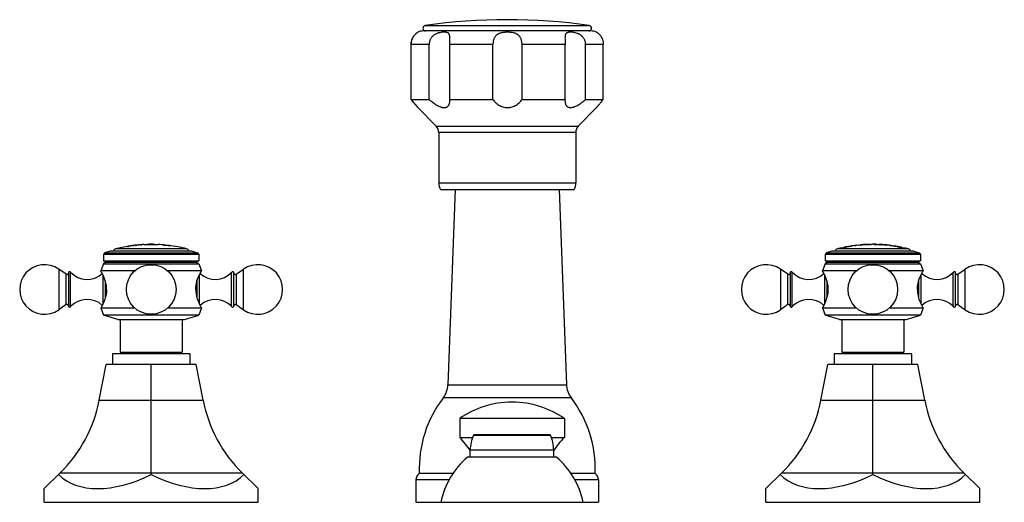
# Model space of a CAD drawing. Units: inches. Extents: x 5.5 to 16.4, y 6.6 to 11.9.
import ezdxf

# ---------------------------------------------------------------- set-up
doc = ezdxf.new("R2010")
doc.units = ezdxf.units.IN
doc.header["$LTSCALE"] = 1.21
doc.header["$MEASUREMENT"] = 0
doc.layers.get('0').update_dxf_attribs({"linetype": 'CONTINUOUS'})

msp = doc.modelspace()

# ---------------------------------------------------------------- linework, layer by layer
at = {"color": 7, "linetype": 'Continuous'}
for p, q in [((9.895, 11.806), (9.895, 11.806)), ((11.812, 11.819), (9.957, 11.819)), ((9.819, 11.059), (9.819, 11.669)), ((9.82, 11.059), (9.82, 11.669)), ((10.019, 11.059), (10.019, 11.669)), ((10.248, 11.059), (10.248, 11.669)), ((10.726, 11.059), (10.726, 11.669)), ((11.049, 11.059), (11.049, 11.669)), ((11.526, 11.059), (11.526, 11.669)), ((11.754, 11.059), (11.754, 11.669)), ((11.95, 11.059), (11.95, 11.669)), ((9.82, 11.059), (10.019, 11.059)), ((10.248, 11.044), (10.248, 11.059)), ((10.248, 11.059), (10.726, 11.059)), ((11.049, 11.059), (11.526, 11.059)), ((11.526, 11.059), (11.525, 11.043)), ((11.754, 11.059), (11.95, 11.059)), ((10.096, 10.763), (9.895, 10.97)), ((9.895, 10.97), (9.895, 10.97)), ((11.673, 10.763), (11.875, 10.97)), ((10.125, 10.693), (10.125, 10.134)), ((11.645, 10.693), (11.645, 10.134)), ((10.145, 10.059), (11.625, 10.059)), ((10.309, 10.059), (10.228, 7.895)), ((11.46, 10.059), (11.541, 7.895)), ((6.685, 9.432), (6.673, 9.429)), ((6.673, 9.429), (6.673, 9.428)), ((6.689, 9.433), (6.685, 9.432)), ((6.689, 9.433), (6.689, 9.432)), ((6.729, 9.438), (6.729, 9.439)), ((6.729, 9.439), (6.732, 9.439)), ((6.734, 9.439), (6.729, 9.439)), ((6.746, 9.44), (6.734, 9.439)), ((6.746, 9.439), (6.746, 9.44)), ((6.775, 9.444), (6.763, 9.442)), ((6.763, 9.442), (6.763, 9.441)), ((6.773, 9.444), (6.779, 9.445)), ((6.779, 9.445), (6.775, 9.444)), ((6.779, 9.445), (6.779, 9.444)), ((6.819, 9.447), (6.819, 9.448)), ((6.824, 9.448), (6.819, 9.448)), ((6.819, 9.447), (6.824, 9.447)), ((6.836, 9.449), (6.824, 9.448)), ((6.824, 9.447), (6.836, 9.448)), ((6.836, 9.447), (6.836, 9.449)), ((6.858, 9.451), (6.866, 9.451)), ((6.866, 9.451), (6.885, 9.451)), ((6.885, 9.451), (6.894, 9.451)), ((6.894, 9.453), (6.894, 9.452)), ((6.894, 9.452), (6.905, 9.451)), ((6.894, 9.451), (6.904, 9.451)), ((6.904, 9.451), (6.928, 9.451)), ((6.928, 9.451), (6.94, 9.451)), ((6.94, 9.451), (6.974, 9.451)), ((6.971, 9.451), (6.979, 9.452)), ((6.974, 9.451), (6.982, 9.451)), ((6.979, 9.453), (6.975, 9.452)), ((6.979, 9.453), (6.979, 9.452)), ((6.982, 9.451), (6.989, 9.451)), ((7.004, 9.451), (7.015, 9.451)), ((7.076, 9.446), (7.076, 9.445)), ((7.09, 9.445), (7.084, 9.445)), ((7.094, 9.445), (7.09, 9.445)), ((7.094, 9.445), (7.094, 9.444)), ((7.094, 9.444), (7.13, 9.44)), ((7.13, 9.44), (7.13, 9.441)), ((7.149, 9.436), (7.149, 9.438)), ((14.588, 9.413), (14.598, 9.415)), ((14.598, 9.415), (14.611, 9.417)), ((14.611, 9.417), (14.629, 9.42)), ((14.629, 9.42), (14.63, 9.421)), ((14.636, 9.423), (14.63, 9.422)), ((14.63, 9.421), (14.63, 9.422)), ((14.63, 9.421), (14.635, 9.422)), ((14.636, 9.422), (14.63, 9.421)), ((14.635, 9.422), (14.669, 9.427)), ((14.669, 9.429), (14.636, 9.423)), ((14.636, 9.422), (14.669, 9.428)), ((14.74, 9.44), (14.669, 9.429)), ((14.669, 9.428), (14.702, 9.433)), ((14.669, 9.427), (14.673, 9.428)), ((14.735, 9.439), (14.741, 9.44)), ((14.74, 9.44), (14.74, 9.439)), ((14.741, 9.44), (14.748, 9.441)), ((14.778, 9.445), (14.785, 9.445)), ((14.785, 9.445), (14.804, 9.446)), ((14.899, 9.453), (14.814, 9.448)), ((14.814, 9.448), (14.814, 9.447)), ((14.814, 9.447), (14.823, 9.447)), ((14.814, 9.447), (14.817, 9.447)), ((14.823, 9.447), (14.892, 9.451)), ((14.892, 9.451), (14.901, 9.451)), ((14.899, 9.453), (14.894, 9.452)), ((14.899, 9.453), (14.899, 9.452)), ((14.901, 9.451), (14.908, 9.452)), ((14.925, 9.452), (14.935, 9.453)), ((14.935, 9.453), (14.935, 9.453)), ((14.948, 9.452), (14.948, 9.451)), ((14.968, 9.452), (14.956, 9.452)), ((14.969, 9.453), (14.968, 9.452)), ((14.969, 9.453), (14.969, 9.452)), ((14.969, 9.452), (15.005, 9.451)), ((15.005, 9.45), (15.005, 9.451)), ((15.085, 9.445), (15.059, 9.447)), ((15.059, 9.446), (15.085, 9.444)), ((15.098, 9.445), (15.098, 9.444)), ((15.101, 9.443), (15.098, 9.444)), ((15.128, 9.44), (15.128, 9.439)), ((15.138, 9.44), (15.138, 9.439)), ((15.138, 9.439), (15.174, 9.434)), ((15.174, 9.433), (15.174, 9.435)), ((15.18, 9.433), (15.174, 9.434)), ((15.174, 9.433), (15.177, 9.432)), ((15.212, 9.427), (15.208, 9.428)), ((15.208, 9.427), (15.212, 9.426)), ((15.223, 9.426), (15.212, 9.427)), ((15.212, 9.426), (15.253, 9.419)), ((15.253, 9.42), (15.223, 9.426)), ((15.253, 9.42), (15.258, 9.42)), ((15.253, 9.419), (15.255, 9.419)), ((15.258, 9.419), (15.253, 9.419)), ((15.255, 9.419), (15.258, 9.418)), ((15.258, 9.419), (15.258, 9.42)), ((15.258, 9.419), (15.258, 9.419)), ((15.258, 9.418), (15.286, 9.413)), ((15.286, 9.413), (15.297, 9.411)), ((6.424, 9.359), (6.41, 9.339)), ((6.41, 9.339), (6.41, 9.268)), ((7.465, 9.339), (6.41, 9.339)), ((6.483, 9.378), (6.424, 9.359)), ((6.424, 9.359), (7.451, 9.359)), ((7.392, 9.378), (6.483, 9.378)), ((7.392, 9.378), (7.451, 9.359)), ((7.451, 9.359), (7.465, 9.339)), ((7.465, 9.339), (7.465, 9.268)), ((14.424, 9.359), (14.41, 9.339)), ((15.465, 9.339), (14.41, 9.339)), ((14.41, 9.339), (14.41, 9.268)), ((14.483, 9.378), (14.424, 9.359)), ((14.424, 9.359), (15.451, 9.359)), ((15.392, 9.378), (14.483, 9.378)), ((15.392, 9.378), (15.451, 9.359)), ((15.451, 9.359), (15.465, 9.339)), ((15.465, 9.339), (15.465, 9.268)), ((5.995, 9.12), (5.913, 9.177)), ((6.41, 9.237), (6.38, 9.157)), ((6.437, 9.253), (6.41, 9.268)), ((6.41, 9.268), (7.465, 9.268)), ((6.437, 9.253), (6.41, 9.237)), ((6.41, 9.237), (7.465, 9.237)), ((6.437, 9.253), (7.438, 9.253)), ((7.438, 9.253), (7.465, 9.268)), ((7.438, 9.253), (7.465, 9.237)), ((7.465, 9.237), (7.495, 9.157)), ((7.88, 9.12), (7.962, 9.177)), ((13.995, 9.12), (13.913, 9.177)), ((14.41, 9.237), (14.38, 9.157)), ((14.41, 9.268), (15.465, 9.268)), ((14.437, 9.253), (14.41, 9.268)), ((14.437, 9.253), (14.41, 9.237)), ((14.41, 9.237), (15.465, 9.237)), ((14.437, 9.253), (15.438, 9.253)), ((15.438, 9.253), (15.465, 9.268)), ((15.438, 9.253), (15.465, 9.237)), ((15.465, 9.237), (15.495, 9.157)), ((15.88, 9.12), (15.962, 9.177)), ((6.02, 9.141), (6.02, 8.763)), ((6.757, 9.157), (6.38, 9.157)), ((7.495, 9.157), (7.119, 9.157)), ((7.855, 8.763), (7.855, 9.141)), ((14.02, 9.141), (14.02, 8.763)), ((14.757, 9.157), (14.38, 9.157)), ((15.495, 9.157), (15.119, 9.157)), ((15.855, 8.763), (15.855, 9.141)), ((5.995, 8.784), (5.913, 8.727)), ((6.38, 8.747), (6.41, 8.668)), ((6.38, 8.747), (6.757, 8.747)), ((7.119, 8.747), (7.495, 8.747)), ((7.495, 8.747), (7.465, 8.668)), ((7.88, 8.784), (7.962, 8.727)), ((13.995, 8.784), (13.913, 8.727)), ((14.38, 8.747), (14.757, 8.747)), ((14.38, 8.747), (14.41, 8.668)), ((15.119, 8.747), (15.495, 8.747)), ((15.495, 8.747), (15.465, 8.668)), ((15.88, 8.784), (15.962, 8.727)), ((6.567, 8.617), (6.41, 8.668)), ((7.465, 8.668), (6.41, 8.668)), ((7.308, 8.617), (7.465, 8.668)), ((15.465, 8.668), (14.41, 8.668)), ((14.567, 8.617), (14.41, 8.668)), ((15.308, 8.617), (15.465, 8.668)), ((6.567, 8.617), (7.308, 8.617)), ((6.594, 8.617), (6.594, 8.258)), ((7.281, 8.617), (7.281, 8.258)), ((14.567, 8.617), (15.308, 8.617)), ((14.594, 8.617), (14.594, 8.258)), ((15.281, 8.617), (15.281, 8.258)), ((6.508, 8.238), (6.508, 8.118)), ((7.368, 8.238), (6.508, 8.238)), ((6.594, 8.258), (7.281, 8.258)), ((6.738, 8.238), (6.738, 8.258)), ((7.138, 8.238), (7.138, 8.258)), ((7.368, 8.238), (7.368, 8.118)), ((15.368, 8.238), (14.508, 8.238)), ((14.508, 8.238), (14.508, 8.118)), ((14.594, 8.258), (15.281, 8.258)), ((14.738, 8.238), (14.738, 8.258)), ((15.138, 8.238), (15.138, 8.258)), ((15.368, 8.238), (15.368, 8.118)), ((6.362, 7.725), (6.438, 8.118)), ((7.438, 8.118), (6.438, 8.118)), ((6.938, 7.725), (6.938, 8.118)), ((7.513, 7.725), (7.438, 8.118)), ((14.362, 7.725), (14.438, 8.118)), ((15.438, 8.118), (14.438, 8.118)), ((14.938, 7.725), (14.938, 8.118)), ((15.513, 7.725), (15.438, 8.118)), ((6.938, 6.913), (6.938, 7.725)), ((10.945, 7.701), (10.93, 7.701)), ((14.938, 6.913), (14.938, 7.725)), ((11.518, 7.521), (10.358, 7.521)), ((10.358, 7.521), (10.358, 7.311)), ((11.518, 7.521), (11.518, 7.311)), ((11.356, 7.341), (10.52, 7.341)), ((10.358, 7.311), (10.502, 7.311)), ((11.374, 7.311), (11.518, 7.311)), ((10.475, 7.091), (10.475, 7.171)), ((11.4, 7.091), (11.4, 7.171)), ((11.433, 7.091), (10.443, 7.091)), ((5.75, 6.743), (5.925, 6.913)), ((6.938, 6.898), (6.938, 6.913)), ((8.125, 6.743), (7.951, 6.913)), ((10.283, 6.911), (9.91, 6.911)), ((11.86, 6.911), (11.592, 6.911)), ((13.75, 6.743), (13.925, 6.913)), ((14.938, 6.898), (14.938, 6.913)), ((16.125, 6.743), (15.951, 6.913)), ((9.872, 6.84), (9.872, 6.591)), ((11.897, 6.84), (11.897, 6.591)), ((5.75, 6.591), (5.75, 6.743)), ((8.125, 6.591), (8.125, 6.743)), ((13.75, 6.591), (13.75, 6.743)), ((16.125, 6.591), (16.125, 6.743)), ((5.75, 6.591), (8.125, 6.591)), ((9.872, 6.591), (11.897, 6.591)), ((13.75, 6.591), (16.125, 6.591))]:
    msp.add_line(p, q, dxfattribs=at)
at = {"color": 9, "linetype": 'Continuous'}
for p, q in [((9.975, 11.879), (11.794, 11.879)), ((10.019, 11.669), (9.82, 11.669)), ((10.726, 11.669), (10.248, 11.669)), ((11.526, 11.669), (11.049, 11.669)), ((11.95, 11.669), (11.754, 11.669)), ((10.096, 10.763), (11.673, 10.763)), ((11.645, 10.693), (10.125, 10.693)), ((10.125, 10.134), (11.645, 10.134)), ((7.333, 9.402), (6.543, 9.402)), ((15.333, 9.402), (14.543, 9.402)), ((14.636, 9.423), (14.636, 9.422)), ((14.669, 9.429), (14.669, 9.428)), ((15.035, 9.449), (15.035, 9.448)), ((15.059, 9.446), (15.059, 9.447)), ((15.085, 9.445), (15.085, 9.444)), ((15.18, 9.433), (15.18, 9.432)), ((15.208, 9.427), (15.208, 9.428)), ((15.253, 9.42), (15.253, 9.419)), ((5.913, 9.177), (5.913, 8.727)), ((7.962, 8.727), (7.962, 9.177)), ((13.913, 9.177), (13.913, 8.727)), ((15.962, 8.727), (15.962, 9.177)), ((5.995, 8.784), (5.995, 9.12)), ((6.045, 8.761), (6.045, 9.143)), ((6.407, 8.798), (6.407, 9.107)), ((7.469, 9.107), (7.469, 8.798)), ((7.83, 8.761), (7.83, 9.143)), ((7.88, 9.12), (7.88, 8.784)), ((13.995, 8.784), (13.995, 9.12)), ((14.045, 8.761), (14.045, 9.143)), ((14.407, 8.797), (14.407, 9.107)), ((15.469, 9.107), (15.469, 8.798)), ((15.83, 8.761), (15.83, 9.143)), ((15.88, 9.12), (15.88, 8.784)), ((6.429, 9.048), (6.429, 8.856)), ((7.447, 8.856), (7.447, 9.048)), ((14.429, 9.048), (14.429, 8.856)), ((15.447, 8.856), (15.447, 9.048)), ((10.228, 7.895), (11.541, 7.895)), ((10.176, 7.752), (11.593, 7.752)), ((6.362, 7.725), (7.513, 7.725)), ((14.362, 7.725), (15.513, 7.725)), ((10.51, 7.335), (11.365, 7.335)), ((11.4, 7.171), (10.475, 7.171)), ((7.951, 6.913), (5.925, 6.913)), ((15.951, 6.913), (13.925, 6.913)), ((10.241, 6.84), (9.872, 6.84)), ((11.897, 6.84), (11.634, 6.84))]:
    msp.add_line(p, q, dxfattribs=at)
at = {"color": 7, "linetype": 'Continuous'}
for centre in [(6.938, 8.952), (14.938, 8.952)]:
    msp.add_circle(centre, 0.275, dxfattribs=at)
for centre, radius, start, end in [((10.885, 5.554), 6.39, 81.821, 98.179), ((9.957, 11.669), 0.15, 90, 114.6339), ((9.98, 11.849), 0.0302, 98.179, 270), ((11.789, 11.849), 0.0302, 270, 81.821), ((11.812, 11.669), 0.15, 65.3661, 90), ((10.025, 10.693), 0.1, 0, 44.3312), ((11.745, 10.693), 0.1, 135.6688, 180), ((10.275, 10.134), 0.15, 180, 209.9264), ((11.495, 10.134), 0.15, 330.0736, 360), ((6.55, 9.373), 0.03, 104.763, 169.8876), ((6.938, 7.902), 1.551, 99.2216, 104.763), ((6.938, 7.902), 1.548, 97.1232, 99.8547), ((6.938, 7.902), 1.55, 97.7282, 99.2276), ((6.841, 8.639), 0.808, 97.4954, 97.7111), ((6.938, 7.902), 1.551, 96.0896, 97.5036), ((6.938, 7.902), 1.548, 93.7772, 96.4897), ((6.938, 7.902), 1.55, 94.3856, 95.866), ((6.938, 7.902), 1.551, 92.9572, 94.3827), ((6.938, 7.902), 1.551, 88.4738, 91.6149), ((6.981, 11.518), 2.067, 270.2369, 270.6373), ((6.938, 7.902), 1.551, 84.2076, 87.1538), ((7.137, 10.345), 0.901, 266.1029, 266.6275), ((6.938, 7.902), 1.548, 82.1677, 84.8866), ((6.938, 7.902), 1.551, 75.237, 82.8689), ((7.305, 10.417), 0.991, 260.3924, 260.9497), ((7.325, 9.373), 0.03, 10.1124, 75.237), ((14.55, 9.373), 0.03, 104.763, 169.8874), ((14.938, 7.902), 1.551, 103.0446, 104.763), ((14.938, 7.902), 1.55, 101.4639, 102.1589), ((14.938, 7.902), 1.551, 95.9224, 101.2405), ((17.886, -9.21), 18.913, 99.5896, 99.7789), ((14.899, 8.138), 1.312, 96.2162, 96.9436), ((15.445, 5.27), 4.229, 99.3741, 99.4951), ((14.938, 7.902), 1.55, 94.5784, 95.2147), ((14.567, 14.195), 4.755, 272.865, 272.9804), ((14.794, 11.508), 2.059, 273.1726, 273.64), ((14.938, 7.902), 1.551, 88.836, 90.1108), ((14.943, 10.458), 1.006, 270.2711, 270.7709), ((14.938, 7.902), 1.548, 84.0881, 89.63), ((14.938, 7.902), 1.551, 84.2281, 87.5052), ((14.938, 7.902), 1.549, 85.5025, 86.3922), ((14.938, 7.902), 1.548, 85.4995, 86.3898), ((15.067, 9.031), 0.415, 86.8542, 87.4672), ((15.067, 9.03), 0.415, 86.853, 87.4655), ((15.066, 9.03), 0.415, 86.2425, 86.8541), ((15.066, 9.03), 0.415, 86.241, 86.853), ((15.066, 9.03), 0.416, 85.6324, 86.2426), ((15.066, 9.029), 0.416, 85.6296, 86.2409), ((15.107, 9.395), 0.0487, 98.0544, 101.8353), ((14.969, 8.312), 1.14, 83.0536, 83.4864), ((15.107, 9.396), 0.0474, 94.1798, 98.0431), ((15.107, 9.397), 0.0466, 90.2561, 94.1715), ((14.938, 7.902), 1.551, 82.5895, 83.7419), ((14.938, 7.902), 1.548, 79.7882, 82.9513), ((14.938, 7.902), 1.551, 78.2453, 81.2355), ((15.203, 9.58), 0.15, 259.87, 261.0426), ((14.938, 7.902), 1.549, 79.9594, 81.0041), ((14.938, 7.902), 1.548, 79.9528, 80.9982), ((14.938, 7.902), 1.551, 75.237, 76.612), ((15.325, 9.373), 0.03, 10.1126, 75.237), ((5.755, 8.952), 0.275, 55, 305), ((8.12, 8.952), 0.275, 235, 125), ((13.755, 8.952), 0.275, 55, 305), ((16.12, 8.952), 0.275, 235, 125), ((6.004, 9.133), 0.016, 235, 360), ((6.033, 9.132), 0.016, 43.0261, 145.3765), ((6.228, 9.314), 0.25, 223.0261, 312.3079), ((7.648, 9.314), 0.25, 227.693, 316.9739), ((7.842, 9.132), 0.016, 34.6235, 136.9739), ((7.871, 9.133), 0.016, 180, 305), ((14.004, 9.133), 0.016, 235, 360), ((14.033, 9.132), 0.016, 43.0261, 145.3765), ((14.228, 9.314), 0.25, 223.0261, 312.308), ((15.648, 9.314), 0.25, 227.693, 316.9739), ((15.842, 9.132), 0.016, 34.6235, 136.9739), ((15.871, 9.133), 0.016, 180, 305), ((6.004, 8.771), 0.016, 0, 125), ((6.033, 8.772), 0.016, 214.6235, 316.9739), ((6.228, 8.591), 0.25, 47.693, 136.9739), ((7.648, 8.591), 0.25, 43.0261, 132.3079), ((7.842, 8.772), 0.016, 223.0261, 325.3765), ((7.871, 8.771), 0.016, 55, 180), ((14.004, 8.771), 0.016, 0, 125), ((14.033, 8.772), 0.016, 214.6235, 316.9739), ((14.228, 8.591), 0.25, 47.685, 136.9739), ((15.648, 8.591), 0.25, 43.0261, 132.3073), ((15.842, 8.772), 0.016, 223.0261, 325.3765), ((15.871, 8.771), 0.016, 55, 180), ((9.978, 7.904), 0.25, 322.5618, 357.8496), ((11.791, 7.904), 0.25, 182.1504, 217.4382), ((11.209, 6.962), 1.3, 142.5618, 182.2249), ((10.561, 6.962), 1.3, 357.7751, 37.4382), ((4.849, 8.016), 1.541, 314.2764, 349.1187), ((9.027, 8.016), 1.541, 190.8813, 225.7236), ((10.93, 6.701), 1, 90, 124.9181), ((10.945, 6.701), 1, 55.0819, 90), ((12.849, 8.016), 1.541, 314.2764, 349.1187), ((17.026, 8.016), 1.541, 190.8813, 225.7236), ((10.875, 7.171), 0.4, 155.7791, 180), ((10.52, 7.331), 0.01, 90, 155.7791), ((11.356, 7.331), 0.01, 24.2209, 90), ((11, 7.171), 0.4, 0, 24.2209), ((9.687, 6.655), 0.938, 32.7916, 44.365), ((12.188, 6.655), 0.938, 135.635, 147.2084), ((11.029, 6.408), 0.9, 130.6439, 168.2749), ((10.846, 6.408), 0.9, 11.7251, 49.3561), ((9.958, 6.84), 0.086, 124.3384, 180), ((11.811, 6.84), 0.086, 0, 55.6616)]:
    msp.add_arc(centre, radius, start, end, dxfattribs=at)
for centre, major_axis, start_param, end_param in [((6.938, 7.901), (1.041, 0.99), -3.119734, -2.072537), ((6.938, 7.901), (-1.041, 0.99), -4.210649, -3.163451), ((14.938, 7.901), (1.041, 0.99), -3.119734, -2.072537), ((14.938, 7.901), (-1.041, 0.99), -4.210649, -3.163451)]:
    msp.add_ellipse(centre, major_axis=major_axis, ratio=0.576982, start_param=start_param, end_param=end_param, dxfattribs=at)
for points, knots in [([(9.82, 11.669), (9.82, 11.675), (9.82, 11.685), (9.822, 11.701), (9.826, 11.716), (9.831, 11.731), (9.837, 11.744), (9.844, 11.756), (9.851, 11.767), (9.859, 11.776), (9.866, 11.784), (9.872, 11.79), (9.877, 11.793), (9.88, 11.796), (9.882, 11.798), (9.885, 11.799), (9.887, 11.801), (9.889, 11.802), (9.89, 11.803), (9.891, 11.804), (9.892, 11.804), (9.893, 11.804), (9.893, 11.805), (9.894, 11.805), (9.894, 11.805), (9.894, 11.805), (9.894, 11.805), (9.894, 11.805), (9.894, 11.805), (9.894, 11.805), (9.894, 11.805), (9.895, 11.806), (9.895, 11.806), (9.895, 11.806)], [0, 0, 0, 0, 0.098413, 0.196322, 0.292788, 0.38695, 0.47785, 0.564284, 0.644993, 0.718815, 0.784749, 0.842194, 0.867569, 0.890703, 0.911596, 0.930241, 0.946644, 0.960824, 0.9728, 0.977966, 0.982584, 0.986658, 0.990187, 0.993173, 0.995618, 0.996637, 0.997521, 0.998271, 0.998885, 0.999365, 0.999711, 0.999922, 1, 1, 1, 1]), ([(10.248, 11.735), (10.248, 11.739), (10.248, 11.746), (10.248, 11.756), (10.247, 11.766), (10.245, 11.774), (10.243, 11.782), (10.239, 11.788), (10.235, 11.793), (10.23, 11.797), (10.224, 11.8), (10.217, 11.802), (10.209, 11.804), (10.201, 11.805), (10.191, 11.806), (10.182, 11.806), (10.171, 11.805), (10.156, 11.804), (10.14, 11.801), (10.124, 11.797), (10.112, 11.793), (10.1, 11.788), (10.088, 11.782), (10.076, 11.775), (10.067, 11.768), (10.06, 11.762), (10.053, 11.756), (10.045, 11.747), (10.037, 11.736), (10.031, 11.723), (10.026, 11.71), (10.021, 11.692), (10.019, 11.678), (10.019, 11.669)], [0, 0, 0, 0, 0.032482, 0.062327, 0.089281, 0.113345, 0.13484, 0.154349, 0.172776, 0.191114, 0.210221, 0.230688, 0.252878, 0.276946, 0.302926, 0.330788, 0.360444, 0.39179, 0.459017, 0.494591, 0.531273, 0.568838, 0.607093, 0.645889, 0.685012, 0.704651, 0.724323, 0.763711, 0.803118, 0.842508, 0.881906, 0.921333, 1, 1, 1, 1]), ([(11.049, 11.669), (11.049, 11.675), (11.048, 11.685), (11.046, 11.701), (11.043, 11.716), (11.038, 11.731), (11.032, 11.744), (11.026, 11.755), (11.02, 11.762), (11.013, 11.769), (11.006, 11.775), (10.998, 11.781), (10.99, 11.786), (10.979, 11.791), (10.965, 11.796), (10.95, 11.8), (10.935, 11.802), (10.919, 11.804), (10.903, 11.805), (10.887, 11.806), (10.871, 11.805), (10.855, 11.804), (10.84, 11.802), (10.825, 11.8), (10.81, 11.796), (10.796, 11.791), (10.785, 11.786), (10.777, 11.781), (10.769, 11.775), (10.762, 11.769), (10.755, 11.762), (10.749, 11.755), (10.743, 11.744), (10.737, 11.731), (10.732, 11.716), (10.729, 11.701), (10.727, 11.685), (10.726, 11.675), (10.726, 11.669)], [0, 0, 0, 0, 0.033034, 0.065839, 0.098067, 0.129519, 0.160139, 0.190018, 0.204753, 0.219397, 0.248597, 0.263263, 0.278018, 0.307927, 0.338521, 0.369834, 0.401814, 0.434323, 0.467197, 0.500259, 0.533313, 0.566171, 0.598659, 0.630599, 0.661867, 0.692409, 0.722258, 0.736984, 0.751621, 0.780765, 0.795383, 0.810094, 0.839933, 0.870524, 0.901954, 0.934168, 0.966967, 1, 1, 1, 1]), ([(11.754, 11.669), (11.754, 11.674), (11.753, 11.683), (11.751, 11.697), (11.747, 11.71), (11.742, 11.723), (11.735, 11.735), (11.728, 11.747), (11.72, 11.755), (11.713, 11.762), (11.706, 11.768), (11.697, 11.775), (11.686, 11.782), (11.674, 11.788), (11.658, 11.794), (11.641, 11.799), (11.625, 11.802), (11.614, 11.804), (11.603, 11.805), (11.592, 11.806), (11.583, 11.806), (11.573, 11.805), (11.565, 11.804), (11.557, 11.803), (11.55, 11.8), (11.544, 11.797), (11.539, 11.793), (11.535, 11.789), (11.531, 11.782), (11.529, 11.775), (11.527, 11.767), (11.526, 11.758), (11.526, 11.748), (11.525, 11.74), (11.525, 11.737)], [0, 0, 0, 0, 0.039457, 0.078996, 0.118536, 0.158048, 0.197547, 0.237055, 0.276542, 0.29626, 0.315943, 0.355144, 0.394013, 0.432341, 0.469978, 0.542332, 0.576743, 0.609737, 0.641166, 0.670917, 0.698874, 0.724954, 0.749123, 0.7714, 0.791937, 0.81107, 0.829357, 0.847641, 0.86691, 0.888088, 0.911785, 0.938348, 0.967833, 1, 1, 1, 1]), ([(11.875, 11.806), (11.875, 11.805), (11.875, 11.805), (11.876, 11.805), (11.876, 11.805), (11.878, 11.804), (11.879, 11.803), (11.881, 11.802), (11.883, 11.801), (11.886, 11.798), (11.891, 11.795), (11.897, 11.79), (11.904, 11.784), (11.911, 11.776), (11.919, 11.766), (11.925, 11.758), (11.929, 11.75), (11.933, 11.744), (11.936, 11.737), (11.94, 11.728), (11.944, 11.716), (11.948, 11.701), (11.95, 11.685), (11.95, 11.674), (11.95, 11.669)], [0, 0, 0, 0, 0.001919, 0.005946, 0.012091, 0.020361, 0.030767, 0.043319, 0.058024, 0.074897, 0.115225, 0.164355, 0.22205, 0.288098, 0.361708, 0.441931, 0.484208, 0.527699, 0.572246, 0.617704, 0.710828, 0.806167, 0.902864, 1, 1, 1, 1]), ([(9.857, 11.774), (9.854, 11.771), (9.849, 11.765), (9.839, 11.75), (9.831, 11.733), (9.825, 11.715), (9.821, 11.7), (9.819, 11.685), (9.819, 11.674), (9.819, 11.669)], [0, 0, 0, 0, 0.104547, 0.217955, 0.464809, 0.595345, 0.728835, 0.864131, 1, 1, 1, 1]), ([(10.248, 11.669), (10.248, 11.675), (10.248, 11.686), (10.248, 11.703), (10.248, 11.719), (10.248, 11.73), (10.248, 11.735)], [0, 0, 0, 0, 0.261606, 0.51902, 0.766752, 1, 1, 1, 1]), ([(11.525, 11.737), (11.525, 11.731), (11.526, 11.721), (11.526, 11.704), (11.526, 11.687), (11.526, 11.675), (11.526, 11.669)], [0, 0, 0, 0, 0.232068, 0.479603, 0.737526, 1, 1, 1, 1]), ([(9.895, 10.97), (9.894, 10.97), (9.894, 10.97), (9.894, 10.97), (9.893, 10.971), (9.892, 10.972), (9.891, 10.973), (9.89, 10.975), (9.887, 10.978), (9.884, 10.982), (9.88, 10.987), (9.875, 10.993), (9.87, 10.999), (9.865, 11.005), (9.857, 11.015), (9.847, 11.027), (9.833, 11.043), (9.824, 11.054), (9.819, 11.059)], [0, 0, 0, 0, 0.002612, 0.007881, 0.01578, 0.026249, 0.039222, 0.054619, 0.092306, 0.138507, 0.192366, 0.253045, 0.319754, 0.391771, 0.468465, 0.633696, 0.811796, 1, 1, 1, 1]), ([(9.895, 10.97), (9.895, 10.97), (9.895, 10.97), (9.895, 10.97), (9.894, 10.97), (9.894, 10.97), (9.894, 10.97), (9.894, 10.97), (9.894, 10.97), (9.894, 10.97), (9.894, 10.971), (9.893, 10.971), (9.893, 10.972), (9.892, 10.973), (9.891, 10.974), (9.89, 10.976), (9.888, 10.978), (9.887, 10.98), (9.885, 10.982), (9.883, 10.984), (9.88, 10.987), (9.876, 10.992), (9.871, 10.998), (9.866, 11.005), (9.86, 11.012), (9.854, 11.019), (9.848, 11.026), (9.841, 11.034), (9.832, 11.045), (9.824, 11.054), (9.82, 11.059)], [0, 0, 0, 0, 0.000128, 0.000427, 0.000897, 0.001538, 0.002351, 0.003333, 0.00581, 0.008964, 0.012792, 0.017286, 0.022436, 0.034672, 0.049424, 0.066597, 0.086093, 0.107805, 0.131622, 0.157434, 0.18513, 0.245741, 0.312633, 0.385049, 0.462325, 0.54387, 0.629175, 0.717794, 0.809361, 1, 1, 1, 1]), ([(10.019, 11.059), (10.025, 11.054), (10.038, 11.043), (10.057, 11.028), (10.077, 11.014), (10.097, 11.001), (10.118, 10.989), (10.135, 10.981), (10.149, 10.976), (10.158, 10.973), (10.168, 10.971), (10.178, 10.97), (10.187, 10.969), (10.195, 10.97), (10.203, 10.971), (10.21, 10.973), (10.217, 10.976), (10.223, 10.98), (10.228, 10.985), (10.233, 10.99), (10.237, 10.995), (10.241, 11.003), (10.245, 11.014), (10.248, 11.029), (10.248, 11.039), (10.248, 11.044)], [0, 0, 0, 0, 0.081273, 0.162557, 0.24337, 0.323085, 0.400831, 0.475453, 0.511175, 0.545585, 0.578514, 0.609832, 0.639464, 0.667422, 0.693808, 0.71881, 0.742691, 0.765752, 0.788295, 0.810605, 0.832921, 0.855432, 0.901519, 0.949617, 1, 1, 1, 1]), ([(10.726, 11.059), (10.735, 11.047), (10.75, 11.031), (10.772, 11.011), (10.792, 10.997), (10.813, 10.986), (10.836, 10.977), (10.861, 10.971), (10.887, 10.969), (10.913, 10.971), (10.938, 10.977), (10.962, 10.986), (10.983, 10.997), (11.003, 11.011), (11.025, 11.031), (11.04, 11.047), (11.049, 11.059)], [0, 0, 0, 0, 0.114252, 0.173931, 0.235474, 0.298981, 0.364422, 0.431502, 0.499563, 0.567648, 0.634796, 0.700338, 0.763969, 0.825649, 0.88547, 1, 1, 1, 1]), ([(11.525, 11.043), (11.525, 11.038), (11.526, 11.028), (11.529, 11.014), (11.533, 11.003), (11.537, 10.995), (11.541, 10.989), (11.546, 10.984), (11.551, 10.98), (11.557, 10.976), (11.563, 10.973), (11.571, 10.971), (11.579, 10.97), (11.587, 10.969), (11.596, 10.97), (11.605, 10.971), (11.615, 10.974), (11.625, 10.977), (11.638, 10.982), (11.656, 10.989), (11.676, 11.001), (11.696, 11.014), (11.716, 11.028), (11.735, 11.043), (11.748, 11.054), (11.754, 11.059)], [0, 0, 0, 0, 0.050317, 0.09831, 0.144259, 0.166692, 0.188928, 0.21116, 0.233632, 0.256632, 0.280468, 0.305441, 0.331813, 0.35977, 0.389412, 0.420745, 0.453695, 0.488127, 0.523873, 0.598556, 0.676379, 0.756192, 0.837127, 0.918557, 1, 1, 1, 1]), ([(11.875, 10.97), (11.875, 10.97), (11.875, 10.97), (11.875, 10.97), (11.876, 10.971), (11.877, 10.972), (11.878, 10.973), (11.879, 10.975), (11.882, 10.978), (11.885, 10.982), (11.889, 10.987), (11.894, 10.993), (11.899, 10.999), (11.904, 11.005), (11.912, 11.015), (11.923, 11.027), (11.936, 11.043), (11.945, 11.054), (11.95, 11.059)], [0, 0, 0, 0, 0.002612, 0.007881, 0.01578, 0.026249, 0.039222, 0.054619, 0.092306, 0.138507, 0.192366, 0.253045, 0.319754, 0.391771, 0.468465, 0.633696, 0.811796, 1, 1, 1, 1]), ([(6.673, 9.428), (6.674, 9.428), (6.676, 9.429), (6.679, 9.429), (6.682, 9.43), (6.683, 9.43), (6.685, 9.43), (6.686, 9.431), (6.687, 9.431), (6.687, 9.431), (6.688, 9.431), (6.688, 9.431), (6.689, 9.431), (6.689, 9.431), (6.689, 9.432), (6.689, 9.432), (6.689, 9.432), (6.689, 9.432), (6.689, 9.432)], [0, 0, 0, 0, 0.207023, 0.399184, 0.571005, 0.647964, 0.718331, 0.781649, 0.837533, 0.88563, 0.925591, 0.957095, 0.969622, 0.979982, 0.988168, 0.994182, 0.998057, 1, 1, 1, 1]), ([(6.729, 9.438), (6.729, 9.438), (6.729, 9.438), (6.729, 9.438), (6.729, 9.438), (6.73, 9.438), (6.73, 9.438), (6.73, 9.438), (6.731, 9.438), (6.732, 9.438), (6.733, 9.438), (6.734, 9.438), (6.735, 9.438), (6.737, 9.438), (6.739, 9.438), (6.742, 9.439), (6.745, 9.439), (6.746, 9.439)], [0, 0, 0, 0, 0.001695, 0.005193, 0.01081, 0.018596, 0.040698, 0.071472, 0.110794, 0.158373, 0.213879, 0.276976, 0.347305, 0.424413, 0.597077, 0.790805, 1, 1, 1, 1]), ([(6.763, 9.441), (6.764, 9.441), (6.766, 9.441), (6.769, 9.442), (6.772, 9.442), (6.773, 9.442), (6.775, 9.443), (6.776, 9.443), (6.777, 9.443), (6.777, 9.443), (6.778, 9.443), (6.778, 9.443), (6.779, 9.443), (6.779, 9.443), (6.779, 9.443), (6.779, 9.444), (6.779, 9.444), (6.779, 9.444), (6.779, 9.444)], [0, 0, 0, 0, 0.208118, 0.401018, 0.573124, 0.65006, 0.720313, 0.78344, 0.83907, 0.886877, 0.926537, 0.957749, 0.970136, 0.980363, 0.988426, 0.994329, 0.998111, 1, 1, 1, 1]), ([(6.975, 9.452), (6.973, 9.452), (6.966, 9.452), (6.955, 9.452), (6.943, 9.452), (6.932, 9.452), (6.922, 9.452), (6.913, 9.452), (6.905, 9.452), (6.9, 9.452), (6.897, 9.452), (6.896, 9.452), (6.895, 9.452), (6.894, 9.453), (6.894, 9.453)], [0, 0, 0, 0, 0.091761, 0.242807, 0.432998, 0.534402, 0.633031, 0.806546, 0.875054, 0.926854, 0.962155, 0.983842, 0.995414, 1, 1, 1, 1]), ([(7.076, 9.445), (7.077, 9.445), (7.08, 9.445), (7.083, 9.444), (7.086, 9.444), (7.088, 9.444), (7.089, 9.444), (7.09, 9.444), (7.091, 9.444), (7.092, 9.444), (7.093, 9.444), (7.093, 9.444), (7.094, 9.444), (7.094, 9.444), (7.094, 9.444), (7.094, 9.444), (7.094, 9.444), (7.094, 9.444)], [0, 0, 0, 0, 0.216205, 0.412837, 0.585612, 0.661889, 0.73103, 0.792767, 0.84683, 0.892955, 0.930936, 0.960664, 0.982048, 0.989591, 0.995037, 0.998423, 1, 1, 1, 1]), ([(7.139, 9.439), (7.139, 9.439), (7.137, 9.439), (7.136, 9.44), (7.134, 9.44), (7.133, 9.44), (7.132, 9.44), (7.131, 9.441), (7.131, 9.441), (7.131, 9.441), (7.13, 9.441), (7.13, 9.441), (7.13, 9.441), (7.13, 9.441)], [0, 0, 0, 0, 0.21736, 0.410745, 0.578797, 0.720161, 0.833585, 0.87958, 0.918337, 0.949791, 0.973886, 0.990595, 1, 1, 1, 1]), ([(7.13, 9.44), (7.13, 9.44), (7.13, 9.44), (7.13, 9.44), (7.13, 9.44), (7.131, 9.44), (7.131, 9.44), (7.131, 9.44), (7.132, 9.439), (7.132, 9.439), (7.133, 9.439), (7.134, 9.439), (7.135, 9.439), (7.137, 9.439), (7.138, 9.438), (7.141, 9.438), (7.145, 9.437), (7.147, 9.437), (7.149, 9.437)], [0, 0, 0, 0, 0.001748, 0.005372, 0.011062, 0.018849, 0.028739, 0.040727, 0.070966, 0.109468, 0.156017, 0.210369, 0.272282, 0.341489, 0.417668, 0.589616, 0.785109, 1, 1, 1, 1]), ([(14.894, 9.452), (14.892, 9.452), (14.884, 9.452), (14.872, 9.451), (14.857, 9.45), (14.844, 9.449), (14.834, 9.449), (14.828, 9.449), (14.823, 9.448), (14.819, 9.448), (14.817, 9.448), (14.815, 9.448), (14.814, 9.448), (14.814, 9.448), (14.814, 9.448)], [0, 0, 0, 0, 0.103536, 0.26447, 0.460797, 0.660481, 0.750109, 0.828733, 0.892618, 0.93922, 0.969945, 0.988079, 0.997094, 1, 1, 1, 1]), ([(14.948, 9.451), (14.949, 9.451), (14.952, 9.451), (14.956, 9.451), (14.959, 9.451), (14.962, 9.451), (14.963, 9.451), (14.965, 9.451), (14.966, 9.451), (14.967, 9.451), (14.968, 9.451), (14.968, 9.451), (14.969, 9.451), (14.969, 9.451), (14.969, 9.451), (14.969, 9.451), (14.969, 9.451), (14.969, 9.452), (14.969, 9.452)], [0, 0, 0, 0, 0.208151, 0.401421, 0.573978, 0.65113, 0.721554, 0.784789, 0.84047, 0.888257, 0.92781, 0.958833, 0.971101, 0.981191, 0.989097, 0.994819, 0.998384, 1, 1, 1, 1]), ([(15.035, 9.449), (15.033, 9.449), (15.03, 9.449), (15.024, 9.45), (15.019, 9.45), (15.015, 9.45), (15.013, 9.45), (15.011, 9.451), (15.009, 9.451), (15.008, 9.451), (15.007, 9.451), (15.006, 9.451), (15.006, 9.451), (15.006, 9.451), (15.005, 9.451), (15.005, 9.451), (15.005, 9.451)], [0, 0, 0, 0, 0.188624, 0.370959, 0.539739, 0.689101, 0.754832, 0.813799, 0.865416, 0.909222, 0.944866, 0.972006, 0.982304, 0.990402, 0.996296, 1, 1, 1, 1]), ([(15.005, 9.45), (15.005, 9.45), (15.005, 9.45), (15.005, 9.45), (15.005, 9.45), (15.006, 9.45), (15.006, 9.45), (15.006, 9.45), (15.006, 9.45), (15.007, 9.45), (15.008, 9.45), (15.009, 9.45), (15.01, 9.45), (15.012, 9.45), (15.014, 9.449), (15.016, 9.449), (15.019, 9.449), (15.021, 9.449), (15.025, 9.449), (15.029, 9.448), (15.033, 9.448), (15.035, 9.448)], [0, 0, 0, 0, 0.000607, 0.001673, 0.005487, 0.011635, 0.020129, 0.030964, 0.044126, 0.059591, 0.077314, 0.119341, 0.169817, 0.228298, 0.294169, 0.366777, 0.445457, 0.529465, 0.618028, 0.805536, 1, 1, 1, 1]), ([(15.138, 9.44), (15.138, 9.44), (15.138, 9.439), (15.137, 9.439), (15.137, 9.439), (15.137, 9.439), (15.137, 9.439), (15.136, 9.44), (15.136, 9.44), (15.135, 9.44), (15.133, 9.44), (15.132, 9.44), (15.13, 9.44), (15.128, 9.44), (15.128, 9.44)], [0, 0, 0, 0, 0.005351, 0.01852, 0.040073, 0.070003, 0.10823, 0.154642, 0.209015, 0.271052, 0.416924, 0.589741, 0.785657, 1, 1, 1, 1]), ([(15.128, 9.439), (15.128, 9.439), (15.13, 9.439), (15.132, 9.439), (15.133, 9.439), (15.135, 9.439), (15.136, 9.439), (15.136, 9.439), (15.137, 9.438), (15.137, 9.438), (15.137, 9.438), (15.137, 9.438), (15.138, 9.438), (15.138, 9.439), (15.138, 9.439)], [0, 0, 0, 0, 0.214343, 0.41026, 0.583078, 0.728951, 0.790988, 0.845361, 0.891773, 0.929999, 0.959929, 0.98148, 0.994648, 1, 1, 1, 1]), ([(6.394, 9.133), (6.393, 9.135), (6.391, 9.138), (6.389, 9.143), (6.387, 9.146), (6.386, 9.147), (6.385, 9.149), (6.384, 9.151), (6.383, 9.152), (6.382, 9.154), (6.382, 9.155), (6.381, 9.155), (6.381, 9.156), (6.381, 9.156), (6.381, 9.156), (6.381, 9.157), (6.38, 9.157), (6.38, 9.157), (6.38, 9.157), (6.38, 9.157), (6.38, 9.157), (6.38, 9.157), (6.38, 9.157), (6.38, 9.157), (6.38, 9.157), (6.38, 9.157), (6.38, 9.157)], [0, 0, 0, 0, 0.225078, 0.424388, 0.51389, 0.596381, 0.671678, 0.7396, 0.799963, 0.852585, 0.897319, 0.916704, 0.934087, 0.949459, 0.962812, 0.974137, 0.983423, 0.987299, 0.990661, 0.99351, 0.995843, 0.99766, 0.998959, 0.999414, 0.99974, 1, 1, 1, 1]), ([(6.444, 8.952), (6.444, 8.957), (6.443, 8.966), (6.442, 8.981), (6.441, 8.994), (6.438, 9.013), (6.433, 9.034), (6.426, 9.058), (6.418, 9.081), (6.408, 9.106), (6.399, 9.123), (6.394, 9.133)], [0, 0, 0, 0, 0.075087, 0.149913, 0.224032, 0.297083, 0.438878, 0.573295, 0.6985, 0.81271, 1, 1, 1, 1]), ([(7.432, 8.952), (7.432, 8.957), (7.432, 8.966), (7.433, 8.981), (7.435, 8.994), (7.437, 9.013), (7.442, 9.034), (7.451, 9.065), (7.464, 9.098), (7.476, 9.123), (7.482, 9.133)], [0, 0, 0, 0, 0.075095, 0.149926, 0.224049, 0.297105, 0.438912, 0.573343, 0.812698, 1, 1, 1, 1]), ([(7.482, 9.133), (7.483, 9.135), (7.485, 9.138), (7.487, 9.143), (7.488, 9.146), (7.49, 9.147), (7.491, 9.149), (7.492, 9.151), (7.492, 9.152), (7.493, 9.154), (7.494, 9.155), (7.494, 9.155), (7.494, 9.156), (7.494, 9.156), (7.495, 9.156), (7.495, 9.157), (7.495, 9.157), (7.495, 9.157), (7.495, 9.157), (7.495, 9.157), (7.495, 9.157), (7.495, 9.157), (7.495, 9.157), (7.495, 9.157), (7.495, 9.157), (7.495, 9.157), (7.495, 9.157)], [0, 0, 0, 0, 0.225072, 0.424377, 0.513881, 0.596375, 0.671676, 0.739599, 0.799962, 0.852579, 0.897311, 0.916695, 0.934078, 0.949452, 0.962806, 0.974132, 0.983419, 0.987296, 0.990659, 0.993508, 0.995842, 0.997659, 0.998959, 0.999414, 0.99974, 1, 1, 1, 1]), ([(14.394, 9.133), (14.393, 9.135), (14.391, 9.138), (14.389, 9.143), (14.387, 9.146), (14.386, 9.147), (14.385, 9.149), (14.384, 9.151), (14.383, 9.152), (14.382, 9.154), (14.382, 9.155), (14.381, 9.155), (14.381, 9.156), (14.381, 9.156), (14.381, 9.156), (14.381, 9.157), (14.38, 9.157), (14.38, 9.157), (14.38, 9.157), (14.38, 9.157), (14.38, 9.157), (14.38, 9.157), (14.38, 9.157), (14.38, 9.157), (14.38, 9.157), (14.38, 9.157), (14.38, 9.157)], [0, 0, 0, 0, 0.225079, 0.424389, 0.513891, 0.596382, 0.671679, 0.7396, 0.799963, 0.852585, 0.89732, 0.916704, 0.934087, 0.94946, 0.962813, 0.974137, 0.983423, 0.987299, 0.990662, 0.99351, 0.995843, 0.99766, 0.998959, 0.999414, 0.99974, 1, 1, 1, 1]), ([(14.444, 8.952), (14.444, 8.957), (14.443, 8.966), (14.442, 8.981), (14.441, 8.994), (14.438, 9.013), (14.433, 9.034), (14.426, 9.058), (14.418, 9.081), (14.408, 9.106), (14.399, 9.123), (14.394, 9.133)], [0, 0, 0, 0, 0.075087, 0.149913, 0.224032, 0.297083, 0.438878, 0.573295, 0.698499, 0.81271, 1, 1, 1, 1]), ([(15.432, 8.952), (15.432, 8.957), (15.432, 8.966), (15.433, 8.981), (15.435, 8.994), (15.437, 9.013), (15.442, 9.034), (15.451, 9.065), (15.464, 9.098), (15.476, 9.123), (15.482, 9.133)], [0, 0, 0, 0, 0.075095, 0.149926, 0.224049, 0.297105, 0.438912, 0.573343, 0.812698, 1, 1, 1, 1]), ([(15.482, 9.133), (15.483, 9.135), (15.485, 9.138), (15.487, 9.143), (15.488, 9.146), (15.49, 9.147), (15.491, 9.149), (15.492, 9.151), (15.492, 9.152), (15.493, 9.154), (15.494, 9.155), (15.494, 9.155), (15.494, 9.156), (15.494, 9.156), (15.495, 9.156), (15.495, 9.157), (15.495, 9.157), (15.495, 9.157), (15.495, 9.157), (15.495, 9.157), (15.495, 9.157), (15.495, 9.157), (15.495, 9.157), (15.495, 9.157), (15.495, 9.157), (15.495, 9.157), (15.495, 9.157)], [0, 0, 0, 0, 0.225072, 0.424378, 0.513882, 0.596375, 0.671676, 0.739599, 0.799961, 0.852578, 0.89731, 0.916694, 0.934078, 0.949452, 0.962806, 0.974132, 0.983419, 0.987296, 0.990659, 0.993508, 0.995842, 0.997659, 0.998959, 0.999414, 0.99974, 1, 1, 1, 1]), ([(6.444, 8.952), (6.444, 8.947), (6.443, 8.938), (6.442, 8.924), (6.441, 8.91), (6.438, 8.892), (6.433, 8.87), (6.424, 8.839), (6.411, 8.806), (6.399, 8.782), (6.394, 8.771)], [0, 0, 0, 0, 0.075095, 0.149926, 0.224049, 0.297105, 0.438912, 0.573343, 0.812698, 1, 1, 1, 1]), ([(7.432, 8.952), (7.432, 8.947), (7.432, 8.938), (7.433, 8.924), (7.435, 8.91), (7.437, 8.892), (7.442, 8.87), (7.449, 8.846), (7.457, 8.824), (7.468, 8.799), (7.476, 8.782), (7.482, 8.771)], [0, 0, 0, 0, 0.075087, 0.149913, 0.224032, 0.297083, 0.438878, 0.573295, 0.6985, 0.81271, 1, 1, 1, 1]), ([(14.394, 8.771), (14.399, 8.782), (14.408, 8.799), (14.418, 8.824), (14.426, 8.846), (14.433, 8.87), (14.438, 8.892), (14.441, 8.91), (14.442, 8.924), (14.443, 8.938), (14.444, 8.947), (14.444, 8.952)], [0, 0, 0, 0, 0.187397, 0.301615, 0.426817, 0.561199, 0.702969, 0.776009, 0.850128, 0.924941, 1, 1, 1, 1]), ([(15.432, 8.952), (15.432, 8.947), (15.432, 8.938), (15.433, 8.924), (15.435, 8.91), (15.437, 8.892), (15.442, 8.87), (15.451, 8.839), (15.464, 8.806), (15.476, 8.782), (15.482, 8.771)], [0, 0, 0, 0, 0.075094, 0.149926, 0.22405, 0.297106, 0.438913, 0.573342, 0.812697, 1, 1, 1, 1]), ([(6.394, 8.771), (6.392, 8.768), (6.389, 8.762), (6.384, 8.754), (6.382, 8.75), (6.381, 8.748), (6.38, 8.747)], [0, 0, 0, 0, 0.418356, 0.731285, 0.927712, 1, 1, 1, 1]), ([(7.482, 8.771), (7.484, 8.768), (7.487, 8.762), (7.491, 8.754), (7.494, 8.75), (7.495, 8.748), (7.495, 8.747)], [0, 0, 0, 0, 0.422192, 0.736568, 0.931766, 1, 1, 1, 1]), ([(14.38, 8.747), (14.38, 8.747), (14.38, 8.747), (14.38, 8.747), (14.38, 8.747), (14.38, 8.747), (14.38, 8.748), (14.381, 8.748), (14.381, 8.748), (14.381, 8.748), (14.381, 8.749), (14.382, 8.75), (14.382, 8.751), (14.383, 8.752), (14.384, 8.753), (14.385, 8.755), (14.386, 8.758), (14.388, 8.761), (14.391, 8.766), (14.393, 8.769), (14.394, 8.771)], [0, 0, 0, 0, 0.001039, 0.002337, 0.004152, 0.009329, 0.016562, 0.025843, 0.037162, 0.050512, 0.065883, 0.102655, 0.147411, 0.200054, 0.260419, 0.328331, 0.403614, 0.57559, 0.774919, 1, 1, 1, 1]), ([(15.482, 8.771), (15.484, 8.768), (15.487, 8.762), (15.491, 8.754), (15.494, 8.75), (15.495, 8.748), (15.495, 8.747)], [0, 0, 0, 0, 0.418914, 0.73205, 0.928301, 1, 1, 1, 1])]:
    msp.add_open_spline(points, degree=3, knots=knots, dxfattribs=at)

doc.saveas('drawing.dxf')
